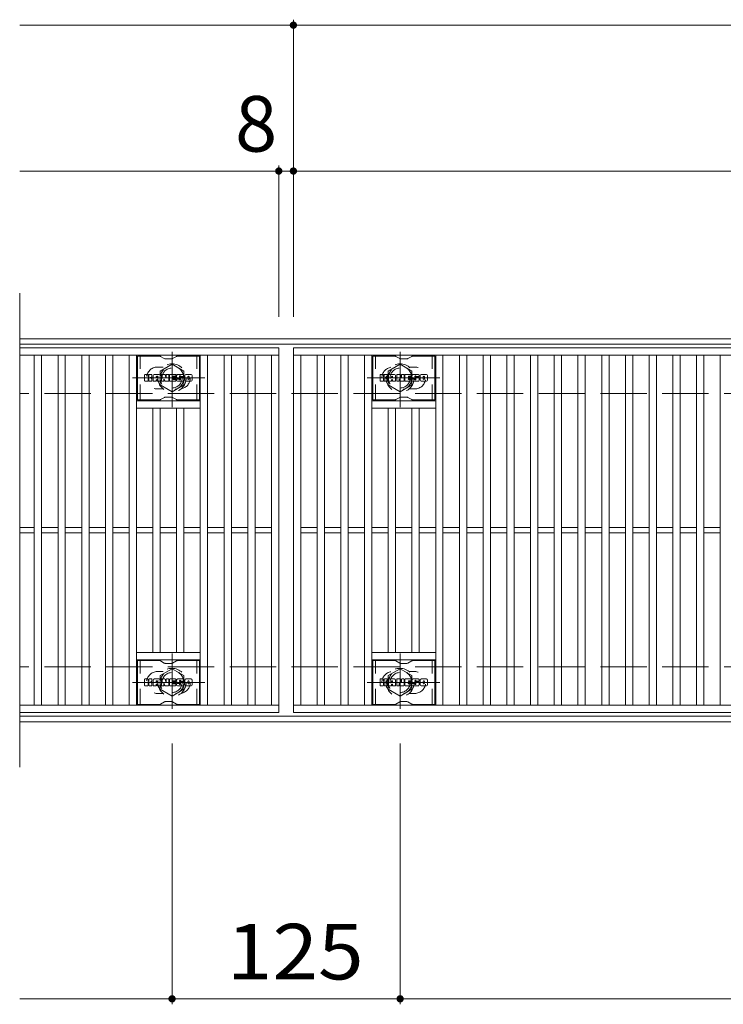
# Model space of a CAD drawing. Units: millimetres. Extents: x -1610 to 1893, y -1385 to 1297.
# Drawn here: x -1610 to -1225, y 635 to 1175 of the extents above; entities that cross this region are included whole.
import ezdxf

# ---------------------------------------------------------------- set-up
doc = ezdxf.new("R2010")
doc.units = ezdxf.units.MM
doc.header["$LTSCALE"] = 10
for name, pattern in [('JWW_CENTER1', [6.773333, 4.233333, -0.846667, 0.846667, -0.846667]), ('JWW_DASHED1', [1.693333, 0.846667, -0.846667]), ('JWW_DASHED3', [3.386667, 2.54, -0.846667])]:
    doc.linetypes.add(name, pattern=pattern)
for name, color, linetype in [('C-1', 7, 'Continuous'), ('C-2', 7, 'Continuous'), ('C-3', 7, 'Continuous'), ('C-4', 7, 'Continuous'), ('C-8', 7, 'Continuous')]:
    doc.layers.add(name, color=color, linetype=linetype)
doc.styles.add('ＭＳ ゴシック', font='msgothic.ttc', dxfattribs={"height": 1})

msp = doc.modelspace()

# ---------------------------------------------------------------- linework, layer by layer
at = {"layer": 'C-1', "color": 2, "linetype": 'Continuous', "lineweight": 9}
for p, q in [((-318.29, 1000.38), (-1610.29, 1000.38)), ((-318.29, 997.38), (-1610.29, 997.38)), ((-318.29, 793.38), (-1610.29, 793.37)), ((-318.29, 790.38), (-1610.29, 790.37))]:
    msp.add_line(p, q, dxfattribs=at)
at = {"layer": 'C-1', "color": 2, "linetype": 'JWW_DASHED3', "lineweight": 9}
for p, q in [((-318.29, 970.38), (-1610.29, 970.38)), ((-318.29, 820.38), (-1610.29, 820.37))]:
    msp.add_line(p, q, dxfattribs=at)
at = {"layer": 'C-2', "color": 3, "linetype": 'Continuous', "lineweight": 9}
for p, q in [((-1610.29, 1025.38), (-1610.29, 765.37)), ((-1610.29, 995.37), (-1468.29, 995.37)), ((-1468.29, 995.37), (-1468.29, 795.37)), ((-1460.29, 995.37), (-468.29, 995.37)), ((-1460.29, 795.37), (-1460.29, 995.37)), ((-1610.29, 991.37), (-1468.29, 991.37)), ((-1602.29, 799.37), (-1602.29, 991.37)), ((-1598.29, 799.37), (-1598.29, 991.37)), ((-1589.29, 799.37), (-1589.29, 991.37)), ((-1585.29, 799.37), (-1585.29, 991.37)), ((-1576.29, 799.37), (-1576.29, 991.37)), ((-1572.29, 799.37), (-1572.29, 991.37)), ((-1563.29, 799.37), (-1563.29, 991.37)), ((-1559.29, 799.37), (-1559.29, 991.37)), ((-1550.29, 799.37), (-1550.29, 991.37)), ((-1546.29, 799.37), (-1546.29, 991.37)), ((-1511.29, 799.37), (-1511.29, 991.37)), ((-1507.29, 799.37), (-1507.29, 991.37)), ((-1498.29, 799.37), (-1498.29, 991.37)), ((-1494.29, 799.37), (-1494.29, 991.37)), ((-1485.29, 799.37), (-1485.29, 991.37)), ((-1481.29, 799.37), (-1481.29, 991.37)), ((-1472.29, 799.37), (-1472.29, 991.37)), ((-1460.29, 991.37), (-468.29, 991.37)), ((-1456.29, 799.37), (-1456.29, 991.37)), ((-1447.29, 799.37), (-1447.29, 991.37)), ((-1443.29, 799.37), (-1443.29, 991.37)), ((-1434.29, 799.37), (-1434.29, 991.37)), ((-1430.29, 799.37), (-1430.29, 991.37)), ((-1421.29, 799.37), (-1421.29, 991.37)), ((-1417.29, 799.37), (-1417.29, 991.37)), ((-1382.29, 799.37), (-1382.29, 991.37)), ((-1378.29, 799.37), (-1378.29, 991.37)), ((-1369.29, 799.37), (-1369.29, 991.37)), ((-1365.29, 799.37), (-1365.29, 991.37)), ((-1356.29, 799.37), (-1356.29, 991.37)), ((-1352.29, 799.37), (-1352.29, 991.37)), ((-1343.29, 799.37), (-1343.29, 991.37)), ((-1339.29, 799.37), (-1339.29, 991.37)), ((-1330.29, 799.37), (-1330.29, 991.37)), ((-1326.29, 799.37), (-1326.29, 991.37)), ((-1317.29, 799.37), (-1317.29, 991.37)), ((-1313.29, 799.37), (-1313.29, 991.37)), ((-1304.29, 799.37), (-1304.29, 991.37)), ((-1300.29, 799.37), (-1300.29, 991.37)), ((-1291.29, 799.37), (-1291.29, 991.37)), ((-1287.29, 799.37), (-1287.29, 991.37)), ((-1278.29, 799.37), (-1278.29, 991.37)), ((-1274.29, 799.37), (-1274.29, 991.37)), ((-1265.29, 799.37), (-1265.29, 991.37)), ((-1261.29, 799.37), (-1261.29, 991.37)), ((-1252.29, 799.37), (-1252.29, 991.37)), ((-1248.29, 799.37), (-1248.29, 991.37)), ((-1239.29, 799.37), (-1239.29, 991.37)), ((-1235.29, 799.37), (-1235.29, 991.37)), ((-1226.29, 799.37), (-1226.29, 991.37)), ((-1511.29, 966.38), (-1546.29, 966.38)), ((-1511.29, 962.38), (-1546.29, 962.38)), ((-1537.29, 828.37), (-1537.29, 962.38)), ((-1533.29, 828.37), (-1533.29, 962.38)), ((-1524.29, 828.37), (-1524.29, 962.38)), ((-1520.29, 828.37), (-1520.29, 962.38)), ((-1417.29, 966.38), (-1382.29, 966.38)), ((-1417.29, 962.38), (-1382.29, 962.38)), ((-1408.29, 828.37), (-1408.29, 962.38)), ((-1404.29, 828.37), (-1404.29, 962.38)), ((-1395.29, 828.37), (-1395.29, 962.38)), ((-1391.29, 828.37), (-1391.29, 962.38)), ((-1610.29, 896.87), (-1602.29, 896.87)), ((-1598.29, 896.87), (-1589.29, 896.87)), ((-1585.29, 896.87), (-1576.29, 896.87)), ((-1572.29, 896.87), (-1563.29, 896.87)), ((-1559.29, 896.87), (-1550.29, 896.87)), ((-1546.29, 896.87), (-1537.29, 896.87)), ((-1533.29, 896.87), (-1524.29, 896.87)), ((-1520.29, 896.87), (-1511.29, 896.87)), ((-1507.29, 896.87), (-1498.29, 896.87)), ((-1494.29, 896.87), (-1485.29, 896.87)), ((-1481.29, 896.87), (-1472.29, 896.87)), ((-1456.29, 896.87), (-1447.29, 896.87)), ((-1443.29, 896.87), (-1434.29, 896.87)), ((-1430.29, 896.87), (-1421.29, 896.87)), ((-1417.29, 896.87), (-1408.29, 896.87)), ((-1404.29, 896.87), (-1395.29, 896.87)), ((-1391.29, 896.87), (-1382.29, 896.87)), ((-1378.29, 896.87), (-1369.29, 896.87)), ((-1365.29, 896.87), (-1356.29, 896.87)), ((-1352.29, 896.87), (-1343.29, 896.87)), ((-1339.29, 896.87), (-1330.29, 896.87)), ((-1326.29, 896.87), (-1317.29, 896.87)), ((-1313.29, 896.87), (-1304.29, 896.87)), ((-1300.29, 896.87), (-1291.29, 896.87)), ((-1287.29, 896.87), (-1278.29, 896.87)), ((-1274.29, 896.87), (-1265.29, 896.87)), ((-1261.29, 896.87), (-1252.29, 896.87)), ((-1248.29, 896.87), (-1239.29, 896.87)), ((-1235.29, 896.87), (-1226.29, 896.87)), ((-1610.29, 893.88), (-1602.29, 893.88)), ((-1598.29, 893.88), (-1589.29, 893.88)), ((-1585.29, 893.88), (-1576.29, 893.88)), ((-1572.29, 893.88), (-1563.29, 893.88)), ((-1559.29, 893.88), (-1550.29, 893.88)), ((-1546.29, 893.88), (-1537.29, 893.88)), ((-1533.29, 893.88), (-1524.29, 893.88)), ((-1520.29, 893.88), (-1511.29, 893.88)), ((-1507.29, 893.88), (-1498.29, 893.88)), ((-1494.29, 893.88), (-1485.29, 893.88)), ((-1481.29, 893.88), (-1472.29, 893.88)), ((-1456.29, 893.88), (-1447.29, 893.88)), ((-1443.29, 893.88), (-1434.29, 893.88)), ((-1430.29, 893.88), (-1421.29, 893.88)), ((-1417.29, 893.88), (-1408.29, 893.88)), ((-1404.29, 893.88), (-1395.29, 893.88)), ((-1391.29, 893.88), (-1382.29, 893.88)), ((-1378.29, 893.88), (-1369.29, 893.88)), ((-1365.29, 893.88), (-1356.29, 893.88)), ((-1352.29, 893.88), (-1343.29, 893.88)), ((-1339.29, 893.88), (-1330.29, 893.88)), ((-1326.29, 893.88), (-1317.29, 893.88)), ((-1313.29, 893.88), (-1304.29, 893.88)), ((-1300.29, 893.88), (-1291.29, 893.88)), ((-1287.29, 893.88), (-1278.29, 893.88)), ((-1274.29, 893.88), (-1265.29, 893.88)), ((-1261.29, 893.88), (-1252.29, 893.88)), ((-1248.29, 893.88), (-1239.29, 893.88)), ((-1235.29, 893.88), (-1226.29, 893.88)), ((-1511.29, 828.37), (-1546.29, 828.37)), ((-1417.29, 828.37), (-1382.29, 828.37)), ((-1511.29, 824.37), (-1546.29, 824.37)), ((-1417.29, 824.37), (-1382.29, 824.37)), ((-1468.29, 799.37), (-1610.29, 799.37)), ((-468.29, 799.37), (-1460.29, 799.37)), ((-1468.29, 795.37), (-1610.29, 795.37)), ((-468.29, 795.37), (-1460.29, 795.37))]:
    msp.add_line(p, q, dxfattribs=at)
at = {"layer": 'C-2', "color": 3, "linetype": 'JWW_DASHED1', "lineweight": 9}
for p, q in [((-1534.79, 984.87), (-1531.69, 984.87)), ((-1393.79, 984.87), (-1396.88, 984.87)), ((-1534.79, 972.88), (-1531.69, 972.88)), ((-1393.79, 972.88), (-1396.88, 972.88)), ((-1534.79, 817.87), (-1531.69, 817.87)), ((-1393.79, 817.87), (-1396.88, 817.87)), ((-1534.79, 805.87), (-1531.69, 805.87)), ((-1393.79, 805.87), (-1396.88, 805.87))]:
    msp.add_line(p, q, dxfattribs=at)
for centre, start, end in [((-1534.79, 978.88), 90, 270), ((-1522.79, 978.88), 279.6716, 80.3424), ((-1405.79, 978.88), 99.6576, 260.3284), ((-1393.79, 978.88), 270, 90), ((-1534.79, 811.87), 90, 270), ((-1522.79, 811.87), 279.6576, 80.3284), ((-1405.79, 811.87), 99.6716, 260.3424), ((-1393.79, 811.87), 270, 90)]:
    msp.add_arc(centre, 6, start, end, dxfattribs=at)
at = {"layer": 'C-3', "color": 6, "linetype": 'Continuous', "lineweight": 9}
for p, q in [((-1545.79, 966.88), (-1545.79, 990.87)), ((-1533.65, 990.87), (-1545.79, 990.87)), ((-1533.15, 990.74), (-1531.02, 989.51)), ((-1527.06, 989.37), (-1530.52, 989.37)), ((-1524.42, 990.74), (-1526.56, 989.51)), ((-1523.92, 990.87), (-1511.79, 990.87)), ((-1511.79, 966.88), (-1511.79, 990.87)), ((-1416.79, 966.88), (-1416.79, 990.87)), ((-1404.65, 990.87), (-1416.79, 990.87)), ((-1404.15, 990.74), (-1402.02, 989.51)), ((-1398.06, 989.37), (-1401.52, 989.37)), ((-1395.42, 990.74), (-1397.56, 989.51)), ((-1394.92, 990.87), (-1382.79, 990.87)), ((-1382.79, 966.88), (-1382.79, 990.87)), ((-1533.64, 966.88), (-1545.79, 966.88)), ((-1533.14, 967.01), (-1531.01, 968.24)), ((-1527.05, 968.38), (-1530.51, 968.38)), ((-1524.41, 967.01), (-1526.55, 968.24)), ((-1523.91, 966.88), (-1511.79, 966.88)), ((-1404.64, 966.88), (-1416.79, 966.88)), ((-1404.14, 967.01), (-1402.01, 968.24)), ((-1398.05, 968.38), (-1401.51, 968.38)), ((-1395.41, 967.01), (-1397.55, 968.24)), ((-1394.91, 966.88), (-1382.79, 966.88)), ((-1545.79, 799.87), (-1545.79, 823.87)), ((-1533.65, 823.87), (-1545.79, 823.87)), ((-1533.15, 823.74), (-1531.02, 822.51)), ((-1527.06, 822.37), (-1530.52, 822.37)), ((-1524.42, 823.74), (-1526.56, 822.51)), ((-1523.92, 823.87), (-1511.79, 823.87)), ((-1511.79, 799.87), (-1511.79, 823.87)), ((-1416.79, 799.87), (-1416.79, 823.87)), ((-1404.65, 823.87), (-1416.79, 823.87)), ((-1404.15, 823.74), (-1402.02, 822.51)), ((-1398.06, 822.37), (-1401.52, 822.37)), ((-1395.42, 823.74), (-1397.56, 822.51)), ((-1394.92, 823.87), (-1382.79, 823.87)), ((-1382.79, 799.87), (-1382.79, 823.87)), ((-1533.64, 799.87), (-1545.79, 799.87)), ((-1533.14, 800.01), (-1531.01, 801.24)), ((-1527.05, 801.37), (-1530.51, 801.37)), ((-1524.41, 800.01), (-1526.55, 801.24)), ((-1523.91, 799.87), (-1511.79, 799.87)), ((-1404.64, 799.87), (-1416.79, 799.87)), ((-1404.14, 800.01), (-1402.01, 801.24)), ((-1398.05, 801.37), (-1401.51, 801.37)), ((-1395.41, 800.01), (-1397.55, 801.24)), ((-1394.91, 799.87), (-1382.79, 799.87))]:
    msp.add_line(p, q, dxfattribs=at)
at = {"layer": 'C-3', "color": 6, "linetype": 'JWW_DASHED1', "lineweight": 9}
for p, q in [((-1544.29, 966.88), (-1544.29, 990.87)), ((-1513.29, 966.88), (-1513.29, 990.87)), ((-1415.29, 966.88), (-1415.29, 990.87)), ((-1384.29, 966.88), (-1384.29, 990.87)), ((-1544.29, 799.87), (-1544.29, 823.87)), ((-1513.29, 799.87), (-1513.29, 823.87)), ((-1415.29, 799.87), (-1415.29, 823.87)), ((-1384.29, 799.87), (-1384.29, 823.87))]:
    msp.add_line(p, q, dxfattribs=at)
at = {"layer": 'C-3', "color": 7, "linetype": 'Continuous', "lineweight": 9}
for p, q in [((-1541.8, 977.28), (-1541.8, 980.63)), ((-1540.12, 980.79), (-1541.64, 980.79)), ((-1539.96, 980.63), (-1539.96, 979.71)), ((-1539.96, 977.28), (-1539.96, 978.36)), ((-1539.46, 980.63), (-1539.46, 979.71)), ((-1539.46, 977.28), (-1539.46, 978.36)), ((-1537.95, 980.79), (-1539.3, 980.79)), ((-1537.8, 980.63), (-1537.8, 979.85)), ((-1537.79, 977.28), (-1537.79, 978.21)), ((-1537.13, 977.28), (-1537.13, 980.26)), ((-1533.82, 980.79), (-1536.61, 980.79)), ((-1535.47, 978.99), (-1535.47, 979.53)), ((-1535.47, 977.28), (-1535.47, 977.7)), ((-1535.01, 978.94), (-1535.41, 978.94)), ((-1534.96, 978.99), (-1534.96, 979.53)), ((-1534.96, 977.28), (-1534.96, 977.7)), ((-1533.29, 977.28), (-1533.29, 980.26)), ((-1532.62, 980.63), (-1532.62, 977.28)), ((-1532.46, 980.79), (-1530.76, 980.79)), ((-1531.3, 977.28), (-1531.3, 978.19)), ((-1530.81, 977.23), (-1531.1, 978.21)), ((-1530.61, 980.68), (-1530.13, 979.18)), ((-1529.97, 980.63), (-1529.97, 979.21)), ((-1529.81, 980.79), (-1528.79, 980.79)), ((-1528.63, 980.63), (-1528.63, 977.28)), ((-1528.12, 977.28), (-1528.12, 980.63)), ((-1527.97, 980.79), (-1524.95, 980.79)), ((-1524.95, 978.55), (-1526.07, 978.55)), ((-1524.96, 978.12), (-1526.07, 978.12)), ((-1524.95, 979.8), (-1526.06, 979.8)), ((-1524.95, 979.36), (-1526.06, 979.36)), ((-1524.8, 977.28), (-1524.8, 977.96)), ((-1524.79, 979.95), (-1524.79, 980.63)), ((-1524.79, 978.71), (-1524.79, 979.2)), ((-1524.29, 978.13), (-1524.29, 977.64)), ((-1524.13, 978.29), (-1522.77, 978.29)), ((-1520.8, 980.79), (-1523.86, 980.79)), ((-1522.28, 978.62), (-1523.86, 978.62)), ((-1522.63, 979.44), (-1522.63, 979.86)), ((-1522.62, 978.13), (-1522.62, 978.02)), ((-1522.47, 979.29), (-1520.71, 979.29)), ((-1522.12, 978.46), (-1522.12, 978.02)), ((-1522.11, 979.77), (-1522.11, 979.86)), ((-1521.95, 979.61), (-1520.28, 979.61)), ((-1520.28, 980.26), (-1520.28, 979.61)), ((-1519.77, 977.64), (-1519.77, 980.26)), ((-1516.3, 980.79), (-1519.25, 980.79)), ((-1518.1, 978.44), (-1518.1, 979.47)), ((-1517.45, 978.44), (-1517.45, 979.47)), ((-1515.78, 980.26), (-1515.78, 977.64)), ((-1412.8, 977.28), (-1412.8, 980.63)), ((-1411.12, 980.79), (-1412.64, 980.79)), ((-1410.96, 980.63), (-1410.96, 979.71)), ((-1410.96, 977.28), (-1410.96, 978.36)), ((-1410.46, 980.63), (-1410.46, 979.71)), ((-1410.46, 977.28), (-1410.46, 978.36)), ((-1408.95, 980.79), (-1410.3, 980.79)), ((-1408.8, 980.63), (-1408.8, 979.85)), ((-1408.79, 977.28), (-1408.79, 978.21)), ((-1408.13, 977.28), (-1408.13, 980.26)), ((-1404.82, 980.79), (-1407.61, 980.79)), ((-1406.47, 978.99), (-1406.47, 979.53)), ((-1406.47, 977.28), (-1406.47, 977.7)), ((-1406.01, 978.94), (-1406.41, 978.94)), ((-1405.96, 978.99), (-1405.96, 979.53)), ((-1405.96, 977.28), (-1405.96, 977.7)), ((-1404.29, 977.28), (-1404.29, 980.26)), ((-1403.62, 980.63), (-1403.62, 977.28)), ((-1403.46, 980.79), (-1401.76, 980.79)), ((-1402.3, 977.28), (-1402.3, 978.19)), ((-1401.81, 977.23), (-1402.1, 978.21)), ((-1401.61, 980.68), (-1401.13, 979.18)), ((-1400.97, 980.63), (-1400.97, 979.21)), ((-1400.81, 980.79), (-1399.79, 980.79)), ((-1399.63, 980.63), (-1399.63, 977.28)), ((-1399.12, 977.28), (-1399.12, 980.63)), ((-1398.97, 980.79), (-1395.95, 980.79)), ((-1395.95, 978.55), (-1397.07, 978.55)), ((-1395.96, 978.12), (-1397.07, 978.12)), ((-1395.95, 979.8), (-1397.06, 979.8)), ((-1395.95, 979.36), (-1397.06, 979.36)), ((-1395.8, 977.28), (-1395.8, 977.96)), ((-1395.79, 979.95), (-1395.79, 980.63)), ((-1395.79, 978.71), (-1395.79, 979.2)), ((-1395.28, 978.13), (-1395.28, 977.64)), ((-1395.13, 978.29), (-1393.77, 978.29)), ((-1391.8, 980.79), (-1394.86, 980.79)), ((-1393.27, 978.62), (-1394.86, 978.62)), ((-1393.63, 979.44), (-1393.63, 979.86)), ((-1393.62, 978.13), (-1393.62, 978.02)), ((-1393.47, 979.29), (-1391.71, 979.29)), ((-1393.12, 978.46), (-1393.12, 978.02)), ((-1393.11, 979.77), (-1393.11, 979.86)), ((-1392.95, 979.61), (-1391.28, 979.61)), ((-1391.28, 980.26), (-1391.28, 979.61)), ((-1390.77, 977.64), (-1390.77, 980.26)), ((-1387.3, 980.79), (-1390.25, 980.79)), ((-1389.1, 978.44), (-1389.1, 979.47)), ((-1388.45, 978.44), (-1388.45, 979.47)), ((-1386.78, 980.26), (-1386.78, 977.64)), ((-1541.64, 977.12), (-1540.12, 977.12)), ((-1539.31, 977.12), (-1537.95, 977.12)), ((-1535.62, 977.12), (-1536.97, 977.12)), ((-1534.8, 977.12), (-1533.45, 977.12)), ((-1531.46, 977.12), (-1532.46, 977.12)), ((-1528.79, 977.12), (-1530.66, 977.12)), ((-1527.97, 977.12), (-1524.96, 977.12)), ((-1520.71, 977.12), (-1523.76, 977.12)), ((-1516.3, 977.12), (-1519.25, 977.12)), ((-1412.64, 977.12), (-1411.12, 977.12)), ((-1410.31, 977.12), (-1408.95, 977.12)), ((-1406.62, 977.12), (-1407.97, 977.12)), ((-1405.8, 977.12), (-1404.45, 977.12)), ((-1402.46, 977.12), (-1403.46, 977.12)), ((-1399.79, 977.12), (-1401.66, 977.12)), ((-1398.97, 977.12), (-1395.96, 977.12)), ((-1391.71, 977.12), (-1394.76, 977.12)), ((-1387.3, 977.12), (-1390.25, 977.12)), ((-1541.8, 810.28), (-1541.8, 813.63)), ((-1540.12, 813.79), (-1541.64, 813.79)), ((-1541.64, 810.12), (-1540.12, 810.12)), ((-1539.96, 813.63), (-1539.96, 812.71)), ((-1539.96, 810.28), (-1539.96, 811.36)), ((-1539.46, 813.63), (-1539.46, 812.71)), ((-1539.46, 810.28), (-1539.46, 811.36)), ((-1539.31, 810.12), (-1537.95, 810.12)), ((-1537.95, 813.79), (-1539.3, 813.79)), ((-1537.8, 813.63), (-1537.8, 812.85)), ((-1537.79, 810.28), (-1537.79, 811.21)), ((-1537.13, 810.28), (-1537.13, 813.26)), ((-1535.62, 810.12), (-1536.97, 810.12)), ((-1533.82, 813.79), (-1536.61, 813.79)), ((-1535.47, 811.99), (-1535.47, 812.53)), ((-1535.47, 810.28), (-1535.47, 810.69)), ((-1535.01, 811.94), (-1535.41, 811.94)), ((-1534.96, 811.99), (-1534.96, 812.53)), ((-1534.96, 810.28), (-1534.96, 810.69)), ((-1534.8, 810.12), (-1533.45, 810.12)), ((-1533.29, 810.28), (-1533.29, 813.26)), ((-1532.62, 813.63), (-1532.62, 810.28)), ((-1532.46, 813.79), (-1530.76, 813.79)), ((-1531.46, 810.12), (-1532.46, 810.12)), ((-1531.3, 810.28), (-1531.3, 811.19)), ((-1530.81, 810.23), (-1531.1, 811.21)), ((-1528.79, 810.12), (-1530.66, 810.12)), ((-1530.61, 813.68), (-1530.13, 812.18)), ((-1529.97, 813.63), (-1529.97, 812.21)), ((-1529.81, 813.79), (-1528.79, 813.79)), ((-1528.63, 813.63), (-1528.63, 810.28)), ((-1528.12, 810.28), (-1528.12, 813.63)), ((-1527.97, 813.79), (-1524.95, 813.79)), ((-1527.97, 810.12), (-1524.96, 810.12)), ((-1524.95, 811.55), (-1526.07, 811.55)), ((-1524.96, 811.12), (-1526.07, 811.12)), ((-1524.95, 812.79), (-1526.06, 812.79)), ((-1524.95, 812.36), (-1526.06, 812.36)), ((-1524.8, 810.28), (-1524.8, 810.96)), ((-1524.79, 812.95), (-1524.79, 813.63)), ((-1524.79, 811.71), (-1524.79, 812.2)), ((-1524.29, 811.13), (-1524.29, 810.64)), ((-1524.13, 811.29), (-1522.77, 811.29)), ((-1520.8, 813.79), (-1523.86, 813.79)), ((-1522.27, 811.62), (-1523.86, 811.62)), ((-1520.71, 810.12), (-1523.76, 810.12)), ((-1522.63, 812.44), (-1522.63, 812.86)), ((-1522.62, 811.13), (-1522.62, 811.02)), ((-1522.47, 812.29), (-1520.71, 812.29)), ((-1522.12, 811.46), (-1522.12, 811.02)), ((-1522.11, 812.76), (-1522.11, 812.86)), ((-1521.95, 812.61), (-1520.28, 812.61)), ((-1520.28, 813.26), (-1520.28, 812.61)), ((-1519.77, 810.64), (-1519.77, 813.26)), ((-1516.3, 813.79), (-1519.25, 813.79)), ((-1516.3, 810.12), (-1519.25, 810.12)), ((-1518.1, 811.44), (-1518.1, 812.47)), ((-1517.45, 811.44), (-1517.45, 812.47)), ((-1515.78, 813.26), (-1515.78, 810.64)), ((-1412.8, 810.28), (-1412.8, 813.63)), ((-1411.12, 813.79), (-1412.64, 813.79)), ((-1412.64, 810.12), (-1411.12, 810.12)), ((-1410.96, 813.63), (-1410.96, 812.71)), ((-1410.96, 810.28), (-1410.96, 811.36)), ((-1410.46, 813.63), (-1410.46, 812.71)), ((-1410.46, 810.28), (-1410.46, 811.36)), ((-1410.31, 810.12), (-1408.95, 810.12)), ((-1408.95, 813.79), (-1410.3, 813.79)), ((-1408.8, 813.63), (-1408.8, 812.85)), ((-1408.79, 810.28), (-1408.79, 811.21)), ((-1408.13, 810.28), (-1408.13, 813.26)), ((-1406.62, 810.12), (-1407.97, 810.12)), ((-1404.82, 813.79), (-1407.61, 813.79)), ((-1406.47, 811.99), (-1406.47, 812.53)), ((-1406.47, 810.28), (-1406.47, 810.69)), ((-1406.01, 811.94), (-1406.41, 811.94)), ((-1405.96, 811.99), (-1405.96, 812.53)), ((-1405.96, 810.28), (-1405.96, 810.69)), ((-1405.8, 810.12), (-1404.45, 810.12)), ((-1404.29, 810.28), (-1404.29, 813.26)), ((-1403.62, 813.63), (-1403.62, 810.28)), ((-1403.46, 813.79), (-1401.76, 813.79)), ((-1402.46, 810.12), (-1403.46, 810.12)), ((-1402.3, 810.28), (-1402.3, 811.19)), ((-1401.81, 810.23), (-1402.1, 811.21)), ((-1399.79, 810.12), (-1401.66, 810.12)), ((-1401.61, 813.68), (-1401.13, 812.18)), ((-1400.97, 813.63), (-1400.97, 812.21)), ((-1400.81, 813.79), (-1399.79, 813.79)), ((-1399.63, 813.63), (-1399.63, 810.28)), ((-1399.12, 810.28), (-1399.12, 813.63)), ((-1398.97, 813.79), (-1395.95, 813.79)), ((-1398.97, 810.12), (-1395.96, 810.12)), ((-1395.95, 811.55), (-1397.07, 811.55)), ((-1395.96, 811.12), (-1397.07, 811.12)), ((-1395.95, 812.79), (-1397.06, 812.79)), ((-1395.95, 812.36), (-1397.06, 812.36)), ((-1395.8, 810.28), (-1395.8, 810.96)), ((-1395.79, 812.95), (-1395.79, 813.63)), ((-1395.79, 811.71), (-1395.79, 812.2)), ((-1395.28, 811.13), (-1395.28, 810.64)), ((-1395.13, 811.29), (-1393.77, 811.29)), ((-1391.8, 813.79), (-1394.86, 813.79)), ((-1393.27, 811.62), (-1394.86, 811.62)), ((-1391.71, 810.12), (-1394.76, 810.12)), ((-1393.63, 812.44), (-1393.63, 812.86)), ((-1393.62, 811.13), (-1393.62, 811.02)), ((-1393.47, 812.29), (-1391.71, 812.29)), ((-1393.12, 811.46), (-1393.12, 811.02)), ((-1393.11, 812.76), (-1393.11, 812.86)), ((-1392.95, 812.61), (-1391.28, 812.61)), ((-1391.28, 813.26), (-1391.28, 812.61)), ((-1390.77, 810.64), (-1390.77, 813.26)), ((-1387.3, 813.79), (-1390.25, 813.79)), ((-1387.3, 810.12), (-1390.25, 810.12)), ((-1389.1, 811.44), (-1389.1, 812.47)), ((-1388.45, 811.44), (-1388.45, 812.47)), ((-1386.78, 813.26), (-1386.78, 810.64))]:
    msp.add_line(p, q, dxfattribs=at)
at = {"layer": 'C-3', "color": 6, "linetype": 'Continuous', "lineweight": 9}
for centre, start, end in [((-1533.65, 989.87), 60, 90), ((-1530.52, 990.37), 240, 270), ((-1527.06, 990.37), 270, 300), ((-1523.92, 989.87), 90, 120), ((-1404.65, 989.87), 60, 90), ((-1401.52, 990.37), 240, 270), ((-1398.06, 990.37), 270, 300), ((-1394.92, 989.87), 90, 120), ((-1533.64, 967.88), 270, 300), ((-1530.51, 967.38), 90, 120), ((-1527.05, 967.38), 60, 90), ((-1523.91, 967.88), 240, 270), ((-1404.64, 967.88), 270, 300), ((-1401.51, 967.38), 90, 120), ((-1398.05, 967.38), 60, 90), ((-1394.91, 967.88), 240, 270), ((-1533.65, 822.87), 60, 90), ((-1530.52, 823.37), 240, 270), ((-1527.06, 823.37), 270, 300), ((-1523.92, 822.87), 90, 120), ((-1404.65, 822.87), 60, 90), ((-1401.52, 823.37), 240, 270), ((-1398.06, 823.37), 270, 300), ((-1394.92, 822.87), 90, 120), ((-1533.64, 800.87), 270, 300), ((-1530.51, 800.37), 90, 120), ((-1527.05, 800.37), 60, 90), ((-1523.91, 800.87), 240, 270), ((-1404.64, 800.87), 270, 300), ((-1401.51, 800.37), 90, 120), ((-1398.05, 800.37), 60, 90), ((-1394.91, 800.87), 240, 270)]:
    msp.add_arc(centre, 1, start, end, dxfattribs=at)
at = {"layer": 'C-3', "color": 7, "linetype": 'Continuous', "lineweight": 9}
for centre, radius, start, end in [((-1541.64, 980.63), 0.157, 90, 180), ((-1540.12, 980.63), 0.157, 0, 90), ((-1539.71, 979.71), 0.251, 180, 0), ((-1539.71, 978.36), 0.249, 0, 180), ((-1539.3, 980.63), 0.157, 90, 180), ((-1538.87, 979.03), 0.0878, 97.3317, 266.5718), ((-1539.17, 981.37), 2.26, 277.3317, 299.4207), ((-1538.98, 977.31), 1.64, 53.7199, 86.5718), ((-1538.32, 979.85), 0.524, 299.4207, 0), ((-1538.32, 978.21), 0.524, 0, 53.7199), ((-1537.95, 980.63), 0.157, 0, 90), ((-1536.61, 980.26), 0.524, 90, 180), ((-1535.21, 979.53), 0.255, 0, 180), ((-1535.41, 978.99), 0.0524, 180, 270), ((-1535.21, 977.7), 0.255, 0, 180), ((-1535.01, 978.99), 0.0524, 270, 0), ((-1533.82, 980.26), 0.524, 0, 90), ((-1532.46, 980.63), 0.157, 90, 180), ((-1531.2, 978.19), 0.101, 16.4888, 180), ((-1530.76, 980.63), 0.157, 17.7564, 90), ((-1530.05, 979.21), 0.0827, 197.7564, 0), ((-1529.81, 980.63), 0.157, 90, 180), ((-1528.79, 980.63), 0.157, 0, 90), ((-1527.97, 980.63), 0.157, 90, 180), ((-1526.06, 979.58), 0.22, 90, 270), ((-1526.07, 978.34), 0.214, 90, 270), ((-1524.96, 977.96), 0.157, 0, 90), ((-1524.95, 980.63), 0.157, 0, 90), ((-1524.95, 979.95), 0.157, 270, 0), ((-1524.95, 979.2), 0.157, 0, 90), ((-1524.95, 978.71), 0.157, 270, 0), ((-1521.91, 979.7), 2.38, 157.1011, 202.8989), ((-1524.13, 978.13), 0.157, 90, 180), ((-1523.76, 977.64), 0.524, 180, 270), ((-1523.86, 980.53), 0.262, 90, 157.1011), ((-1523.86, 978.88), 0.262, 202.8989, 270), ((-1522.77, 978.13), 0.157, 0, 90), ((-1522.37, 979.86), 0.259, 0, 180), ((-1522.47, 979.44), 0.157, 180, 270), ((-1522.37, 978.02), 0.25, 180, 0), ((-1522.28, 978.46), 0.157, 0, 90), ((-1521.95, 979.77), 0.157, 180, 270), ((-1520.8, 980.26), 0.524, 0, 90), ((-1520.71, 979.03), 0.262, 22.908, 90), ((-1522.65, 978.2), 2.37, 337.092, 22.908), ((-1519.25, 980.26), 0.524, 90, 180), ((-1519.25, 977.64), 0.524, 180, 270), ((-1517.77, 979.47), 0.321, 0, 180), ((-1517.77, 978.44), 0.321, 180, 0), ((-1516.3, 980.26), 0.524, 0, 90), ((-1516.3, 977.64), 0.524, 270, 0), ((-1412.64, 980.63), 0.157, 90, 180), ((-1411.12, 980.63), 0.157, 0, 90), ((-1410.71, 979.71), 0.251, 180, 0), ((-1410.71, 978.36), 0.249, 0, 180), ((-1410.3, 980.63), 0.157, 90, 180), ((-1409.87, 979.03), 0.0878, 97.3317, 266.5718), ((-1410.17, 981.37), 2.26, 277.3317, 299.4207), ((-1409.98, 977.31), 1.64, 53.7199, 86.5718), ((-1409.32, 979.85), 0.524, 299.4207, 0), ((-1409.32, 978.21), 0.524, 0, 53.7199), ((-1408.95, 980.63), 0.157, 0, 90), ((-1407.61, 980.26), 0.524, 90, 180), ((-1406.21, 979.53), 0.255, 0, 180), ((-1406.41, 978.99), 0.0524, 180, 270), ((-1406.21, 977.7), 0.255, 0, 180), ((-1406.01, 978.99), 0.0524, 270, 0), ((-1404.82, 980.26), 0.524, 0, 90), ((-1403.46, 980.63), 0.157, 90, 180), ((-1402.2, 978.19), 0.101, 16.4888, 180), ((-1401.76, 980.63), 0.157, 17.7564, 90), ((-1401.05, 979.21), 0.0827, 197.7564, 0), ((-1400.81, 980.63), 0.157, 90, 180), ((-1399.79, 980.63), 0.157, 0, 90), ((-1398.97, 980.63), 0.157, 90, 180), ((-1397.06, 979.58), 0.22, 90, 270), ((-1397.07, 978.34), 0.214, 90, 270), ((-1395.96, 977.96), 0.157, 0, 90), ((-1395.95, 980.63), 0.157, 0, 90), ((-1395.95, 979.95), 0.157, 270, 0), ((-1395.95, 979.2), 0.157, 0, 90), ((-1395.95, 978.71), 0.157, 270, 0), ((-1392.91, 979.7), 2.38, 157.1011, 202.8989), ((-1395.13, 978.13), 0.157, 90, 180), ((-1394.76, 977.64), 0.524, 180, 270), ((-1394.86, 980.53), 0.262, 90, 157.1011), ((-1394.86, 978.88), 0.262, 202.8989, 270), ((-1393.77, 978.13), 0.157, 0, 90), ((-1393.37, 979.86), 0.259, 0, 180), ((-1393.47, 979.44), 0.157, 180, 270), ((-1393.37, 978.02), 0.25, 180, 0), ((-1393.27, 978.46), 0.157, 0, 90), ((-1392.95, 979.77), 0.157, 180, 270), ((-1391.8, 980.26), 0.524, 0, 90), ((-1391.71, 979.03), 0.262, 22.908, 90), ((-1393.65, 978.2), 2.37, 337.092, 22.908), ((-1390.25, 980.26), 0.524, 90, 180), ((-1390.25, 977.64), 0.524, 180, 270), ((-1388.77, 979.47), 0.321, 0, 180), ((-1388.77, 978.44), 0.321, 180, 0), ((-1387.3, 980.26), 0.524, 0, 90), ((-1387.3, 977.64), 0.524, 270, 0), ((-1541.64, 977.28), 0.157, 180, 270), ((-1540.12, 977.28), 0.157, 270, 0), ((-1539.31, 977.28), 0.157, 180, 270), ((-1537.95, 977.28), 0.157, 270, 0), ((-1536.97, 977.28), 0.157, 180, 270), ((-1535.62, 977.28), 0.157, 270, 0), ((-1534.8, 977.28), 0.157, 180, 270), ((-1533.45, 977.28), 0.157, 270, 0), ((-1532.46, 977.28), 0.157, 180, 270), ((-1531.46, 977.28), 0.157, 270, 0), ((-1530.66, 977.28), 0.157, 196.4888, 270), ((-1528.79, 977.28), 0.157, 270, 0), ((-1527.97, 977.28), 0.157, 180, 270), ((-1524.96, 977.28), 0.157, 270, 0), ((-1520.71, 977.38), 0.262, 270, 337.092), ((-1412.64, 977.28), 0.157, 180, 270), ((-1411.12, 977.28), 0.157, 270, 0), ((-1410.31, 977.28), 0.157, 180, 270), ((-1408.95, 977.28), 0.157, 270, 0), ((-1407.97, 977.28), 0.157, 180, 270), ((-1406.62, 977.28), 0.157, 270, 0), ((-1405.8, 977.28), 0.157, 180, 270), ((-1404.45, 977.28), 0.157, 270, 0), ((-1403.46, 977.28), 0.157, 180, 270), ((-1402.46, 977.28), 0.157, 270, 0), ((-1401.66, 977.28), 0.157, 196.4888, 270), ((-1399.79, 977.28), 0.157, 270, 0), ((-1398.97, 977.28), 0.157, 180, 270), ((-1395.96, 977.28), 0.157, 270, 0), ((-1391.71, 977.38), 0.262, 270, 337.092), ((-1541.64, 813.63), 0.157, 90, 180), ((-1541.64, 810.28), 0.157, 180, 270), ((-1540.12, 813.63), 0.157, 0, 90), ((-1540.12, 810.28), 0.157, 270, 0), ((-1539.71, 812.71), 0.251, 180, 0), ((-1539.71, 811.36), 0.249, 0, 180), ((-1539.3, 813.63), 0.157, 90, 180), ((-1539.31, 810.28), 0.157, 180, 270), ((-1538.87, 812.03), 0.0878, 97.3317, 266.5718), ((-1539.17, 814.36), 2.26, 277.3317, 299.4207), ((-1538.98, 810.31), 1.64, 53.7199, 86.5718), ((-1538.32, 812.85), 0.524, 299.4207, 0), ((-1538.32, 811.21), 0.524, 0, 53.7199), ((-1537.95, 813.63), 0.157, 0, 90), ((-1537.95, 810.28), 0.157, 270, 0), ((-1536.61, 813.26), 0.524, 90, 180), ((-1536.97, 810.28), 0.157, 180, 270), ((-1535.62, 810.28), 0.157, 270, 0), ((-1535.21, 812.53), 0.255, 0, 180), ((-1535.41, 811.99), 0.0524, 180, 270), ((-1535.21, 810.69), 0.255, 0, 180), ((-1535.01, 811.99), 0.0524, 270, 0), ((-1534.8, 810.28), 0.157, 180, 270), ((-1533.82, 813.26), 0.524, 0, 90), ((-1533.45, 810.28), 0.157, 270, 0), ((-1532.46, 813.63), 0.157, 90, 180), ((-1532.46, 810.28), 0.157, 180, 270), ((-1531.46, 810.28), 0.157, 270, 0), ((-1531.2, 811.19), 0.101, 16.4888, 180), ((-1530.66, 810.28), 0.157, 196.4888, 270), ((-1530.76, 813.63), 0.157, 17.7564, 90), ((-1530.05, 812.21), 0.0827, 197.7564, 0), ((-1529.81, 813.63), 0.157, 90, 180), ((-1528.79, 813.63), 0.157, 0, 90), ((-1528.79, 810.28), 0.157, 270, 0), ((-1527.97, 813.63), 0.157, 90, 180), ((-1527.97, 810.28), 0.157, 180, 270), ((-1526.06, 812.58), 0.22, 90, 270), ((-1526.07, 811.34), 0.214, 90, 270), ((-1524.96, 810.96), 0.157, 0, 90), ((-1524.96, 810.28), 0.157, 270, 0), ((-1524.95, 813.63), 0.157, 0, 90), ((-1524.95, 812.95), 0.157, 270, 0), ((-1524.95, 812.2), 0.157, 0, 90), ((-1524.95, 811.71), 0.157, 270, 0), ((-1521.91, 812.7), 2.38, 157.1011, 202.8989), ((-1524.13, 811.13), 0.157, 90, 180), ((-1523.76, 810.64), 0.524, 180, 270), ((-1523.86, 813.52), 0.262, 90, 157.1011), ((-1523.86, 811.88), 0.262, 202.8989, 270), ((-1522.77, 811.13), 0.157, 0, 90), ((-1522.37, 812.86), 0.259, 0, 180), ((-1522.47, 812.44), 0.157, 180, 270), ((-1522.37, 811.02), 0.25, 180, 0), ((-1522.27, 811.46), 0.157, 0, 90), ((-1521.95, 812.76), 0.157, 180, 270), ((-1520.8, 813.26), 0.524, 0, 90), ((-1520.71, 812.02), 0.262, 22.908, 90), ((-1520.71, 810.38), 0.262, 270, 337.092), ((-1522.65, 811.2), 2.37, 337.092, 22.908), ((-1519.25, 813.26), 0.524, 90, 180), ((-1519.25, 810.64), 0.524, 180, 270), ((-1517.77, 812.47), 0.321, 0, 180), ((-1517.77, 811.44), 0.321, 180, 0), ((-1516.3, 813.26), 0.524, 0, 90), ((-1516.3, 810.64), 0.524, 270, 0), ((-1412.64, 813.63), 0.157, 90, 180), ((-1412.64, 810.28), 0.157, 180, 270), ((-1411.12, 813.63), 0.157, 0, 90), ((-1411.12, 810.28), 0.157, 270, 0), ((-1410.71, 812.71), 0.251, 180, 0), ((-1410.71, 811.36), 0.249, 0, 180), ((-1410.3, 813.63), 0.157, 90, 180), ((-1410.31, 810.28), 0.157, 180, 270), ((-1409.87, 812.03), 0.0878, 97.3317, 266.5718), ((-1410.17, 814.36), 2.26, 277.3317, 299.4207), ((-1409.98, 810.31), 1.64, 53.7199, 86.5718), ((-1409.32, 812.85), 0.524, 299.4207, 0), ((-1409.32, 811.21), 0.524, 0, 53.7199), ((-1408.95, 813.63), 0.157, 0, 90), ((-1408.95, 810.28), 0.157, 270, 0), ((-1407.61, 813.26), 0.524, 90, 180), ((-1407.97, 810.28), 0.157, 180, 270), ((-1406.62, 810.28), 0.157, 270, 0), ((-1406.21, 812.53), 0.255, 0, 180), ((-1406.41, 811.99), 0.0524, 180, 270), ((-1406.21, 810.69), 0.255, 0, 180), ((-1406.01, 811.99), 0.0524, 270, 0), ((-1405.8, 810.28), 0.157, 180, 270), ((-1404.82, 813.26), 0.524, 0, 90), ((-1404.45, 810.28), 0.157, 270, 0), ((-1403.46, 813.63), 0.157, 90, 180), ((-1403.46, 810.28), 0.157, 180, 270), ((-1402.46, 810.28), 0.157, 270, 0), ((-1402.2, 811.19), 0.101, 16.4888, 180), ((-1401.66, 810.28), 0.157, 196.4888, 270), ((-1401.76, 813.63), 0.157, 17.7564, 90), ((-1401.05, 812.21), 0.0827, 197.7564, 0), ((-1400.81, 813.63), 0.157, 90, 180), ((-1399.79, 813.63), 0.157, 0, 90), ((-1399.79, 810.28), 0.157, 270, 0), ((-1398.97, 813.63), 0.157, 90, 180), ((-1398.97, 810.28), 0.157, 180, 270), ((-1397.06, 812.58), 0.22, 90, 270), ((-1397.07, 811.34), 0.214, 90, 270), ((-1395.96, 810.96), 0.157, 0, 90), ((-1395.96, 810.28), 0.157, 270, 0), ((-1395.95, 813.63), 0.157, 0, 90), ((-1395.95, 812.95), 0.157, 270, 0), ((-1395.95, 812.2), 0.157, 0, 90), ((-1395.95, 811.71), 0.157, 270, 0), ((-1392.91, 812.7), 2.38, 157.1011, 202.8989), ((-1395.13, 811.13), 0.157, 90, 180), ((-1394.76, 810.64), 0.524, 180, 270), ((-1394.86, 813.52), 0.262, 90, 157.1011), ((-1394.86, 811.88), 0.262, 202.8989, 270), ((-1393.77, 811.13), 0.157, 0, 90), ((-1393.37, 812.86), 0.259, 0, 180), ((-1393.47, 812.44), 0.157, 180, 270), ((-1393.37, 811.02), 0.25, 180, 0), ((-1393.27, 811.46), 0.157, 0, 90), ((-1392.95, 812.76), 0.157, 180, 270), ((-1391.8, 813.26), 0.524, 0, 90), ((-1391.71, 812.02), 0.262, 22.908, 90), ((-1391.71, 810.38), 0.262, 270, 337.092), ((-1393.65, 811.2), 2.37, 337.092, 22.908), ((-1390.25, 813.26), 0.524, 90, 180), ((-1390.25, 810.64), 0.524, 180, 270), ((-1388.77, 812.47), 0.321, 0, 180), ((-1388.77, 811.44), 0.321, 180, 0), ((-1387.3, 813.26), 0.524, 0, 90), ((-1387.3, 810.64), 0.524, 270, 0)]:
    msp.add_arc(centre, radius, start, end, dxfattribs=at)
at = {"layer": 'C-4', "color": 7, "linetype": 'Continuous', "lineweight": 9}
for p, q in [((-1610.29, 1172.37), (-318.29, 1172.37)), ((-1460.29, 1012.38), (-1460.29, 1175.37)), ((-1610.29, 1092.37), (-318.29, 1092.37)), ((-1468.29, 1012.38), (-1468.29, 1095.38)), ((-1526.79, 778.37), (-1526.79, 635.38)), ((-1401.79, 778.37), (-1401.79, 635.38)), ((-1610.29, 638.38), (-318.29, 638.38))]:
    msp.add_line(p, q, dxfattribs=at)
at = {"layer": 'C-4', "color": 7, "linetype": 'Continuous', "lineweight": 9, "const_width": 2}
for points in [[(-1459.29, 1172.37, 0.414214), (-1460.29, 1173.37, 0.414214), (-1461.29, 1172.37, 0.414214), (-1460.29, 1171.37, 0.414214)], [(-1467.29, 1092.37, 0.414214), (-1468.29, 1093.37, 0.414214), (-1469.29, 1092.37, 0.414214), (-1468.29, 1091.37, 0.414214)], [(-1459.29, 1092.37, 0.414214), (-1460.29, 1093.37, 0.414214), (-1461.29, 1092.37, 0.414214), (-1460.29, 1091.37, 0.414214)], [(-1525.79, 638.38, 0.414214), (-1526.79, 639.38, 0.414214), (-1527.79, 638.38, 0.414214), (-1526.79, 637.38, 0.414214)], [(-1400.79, 638.38, 0.414214), (-1401.79, 639.38, 0.414214), (-1402.79, 638.38, 0.414214), (-1401.79, 637.38, 0.414214)]]:
    msp.add_lwpolyline(points, format="xyb", close=True, dxfattribs=at)
at = {"layer": 'C-8', "color": 4, "linetype": 'JWW_CENTER1', "lineweight": 9}
for p, q in [((-1526.79, 962.9), (-1526.79, 993.26)), ((-1401.79, 962.9), (-1401.79, 993.26)), ((-1508.82, 978.87), (-1548.51, 978.87)), ((-1419.76, 978.87), (-1380.07, 978.87)), ((-1526.79, 827.85), (-1526.79, 797.49)), ((-1401.79, 827.85), (-1401.79, 797.49)), ((-1508.82, 811.87), (-1548.51, 811.87)), ((-1419.76, 811.87), (-1380.07, 811.87))]:
    msp.add_line(p, q, dxfattribs=at)
at = {"layer": 'C-8', "color": 4, "linetype": 'JWW_DASHED1', "lineweight": 9}
for p, q in [((-1533.29, 982.63), (-1526.79, 986.38)), ((-1526.79, 986.38), (-1520.29, 982.63)), ((-1401.79, 986.38), (-1408.29, 982.63)), ((-1395.29, 982.63), (-1401.79, 986.38)), ((-1533.29, 975.12), (-1533.29, 982.63)), ((-1520.29, 982.63), (-1520.29, 975.12)), ((-1408.29, 982.63), (-1408.29, 975.12)), ((-1395.29, 975.12), (-1395.29, 982.63)), ((-1526.79, 971.37), (-1533.29, 975.12)), ((-1520.29, 975.12), (-1526.79, 971.37)), ((-1408.29, 975.12), (-1401.79, 971.37)), ((-1401.79, 971.37), (-1395.29, 975.12)), ((-1526.79, 819.38), (-1533.29, 815.63)), ((-1533.29, 815.63), (-1533.29, 808.12)), ((-1520.29, 815.63), (-1526.79, 819.38)), ((-1520.29, 808.12), (-1520.29, 815.63)), ((-1408.29, 815.63), (-1401.79, 819.38)), ((-1408.29, 808.12), (-1408.29, 815.63)), ((-1401.79, 819.38), (-1395.29, 815.63)), ((-1395.29, 815.63), (-1395.29, 808.12)), ((-1533.29, 808.12), (-1526.79, 804.37)), ((-1526.79, 804.37), (-1520.29, 808.12)), ((-1401.79, 804.37), (-1408.29, 808.12)), ((-1395.29, 808.12), (-1401.79, 804.37))]:
    msp.add_line(p, q, dxfattribs=at)
for centre, radius in [((-1526.79, 978.87), 7.75), ((-1526.79, 978.87), 6.5), ((-1526.79, 978.87), 5.5), ((-1401.79, 978.87), 7.75), ((-1401.79, 978.87), 6.5), ((-1401.79, 978.87), 5.5), ((-1526.79, 811.87), 7.75), ((-1526.79, 811.87), 6.5), ((-1526.79, 811.87), 5.5), ((-1401.79, 811.87), 7.75), ((-1401.79, 811.87), 6.5), ((-1401.79, 811.87), 5.5)]:
    msp.add_circle(centre, radius, dxfattribs=at)

# ---------------------------------------------------------------- texts
at = {"layer": 'C-4', "color": 2, "linetype": 'Continuous', "lineweight": 9, "style": 'ＭＳ ゴシック'}
msp.add_text('8', height=30.48, dxfattribs=at).set_placement((-1492.25, 1103.02))
at = {"layer": 'C-4', "color": 2, "linetype": 'Continuous', "lineweight": 9, "style": 'ＭＳ ゴシック', "width": 1.083333}
msp.add_text('125', height=30.48, dxfattribs=at).set_placement((-1496.79, 649.02))

doc.saveas('drawing.dxf')
